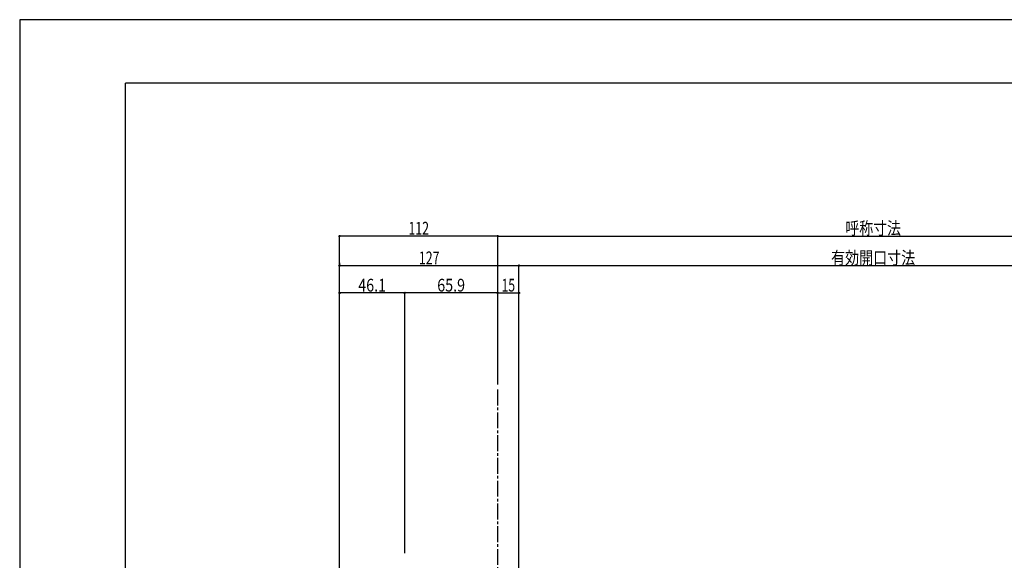
# Model space of a CAD drawing. Extents: x -210 to 210, y -148 to 148.
# Drawn here: x -210 to 22, y 21 to 148 of the extents above; entities that cross this region are included whole.
import ezdxf
from ezdxf.enums import TextEntityAlignment as Align

# ---------------------------------------------------------------- set-up
doc = ezdxf.new("R2010")
doc.units = 0
doc.header["$LTSCALE"] = 10
doc.header["$PDMODE"] = 32
doc.header["$PDSIZE"] = 0.3
doc.linetypes.add('DASHDOT', pattern=[0.5375, 0.375, -0.05, 0.0625, -0.05])
for name, color, linetype in [('型材断面', 47, 'CONTINUOUS'), ('寸法', 80, 'CONTINUOUS'), ('通り芯', 15, 'CONTINUOUS')]:
    doc.layers.add(name, color=color, linetype=linetype)
doc.styles.add('TextStyle03', font='MONOTXT', dxfattribs={"height": 1, "bigfont": 'BIGFONT'})

# ---------------------------------------------------------------- blocks, each defined once
blk = doc.blocks.new('*GRP_0001')
at = {"layer": '型材断面', "linetype": 'CONTINUOUS'}
for p in [(-185, -133.5), (195, 133.5)]:
    blk.add_line(p, (-185, 133.5), dxfattribs=at)
blk = doc.blocks.new('*DIM_0067')
at = {"layer": '寸法', "color": 0, "linetype": 'BYBLOCK'}
for p, q in [((-97.121635, 62.391957), (-97.121635, 97.433875)), ((-97.121635, 97.433875), (80.175833, 97.433875)), ((80.175833, 62.391957), (80.175833, 97.433875))]:
    blk.add_line(p, q, dxfattribs=at)
at = {"layer": '寸法', "color": 0}
for p in [(-97.121635, 97.433875), (80.175833, 97.433875)]:
    blk.add_point(p, dxfattribs=at)
at = {"layer": '寸法', "color": 0, "linetype": 'CONTINUOUS', "style": 'TextStyle03'}
blk.add_text('呼称寸法', height=3, dxfattribs=at).set_placement((-15.0375, 97.775), (-1.9125, 97.775), align=Align.FIT)
blk = doc.blocks.new('*DIM_0068')
at = {"layer": '寸法', "color": 0, "linetype": 'BYBLOCK'}
for p in [(-134.455243, -45.960115), (-97.121635, 97.433875)]:
    blk.add_line(p, (-134.455243, 97.433875), dxfattribs=at)
at = {"layer": '寸法', "color": 0}
for p in [(-134.455243, 97.433875), (-97.121635, 97.433875)]:
    blk.add_point(p, dxfattribs=at)
at = {"layer": '寸法', "color": 0, "linetype": 'CONTINUOUS', "style": 'TextStyle03'}
blk.add_text('112', height=3, dxfattribs=at).set_placement((-118.2125, 97.775), (-113.3375, 97.775), align=Align.FIT)
blk = doc.blocks.new('*DIM_0069')
at = {"layer": '寸法', "color": 0, "linetype": 'BYBLOCK'}
for p, q in [((-134.455243, 91.108385), (-134.455243, 90.442715)), ((-134.455243, 90.442715), (-92.123735, 90.442715)), ((-92.123735, -38.12563), (-92.123735, 90.442715))]:
    blk.add_line(p, q, dxfattribs=at)
at = {"layer": '寸法', "color": 0}
for p in [(-134.455243, 90.442715), (-92.123735, 90.442715)]:
    blk.add_point(p, dxfattribs=at)
at = {"layer": '寸法', "color": 0, "linetype": 'CONTINUOUS', "style": 'TextStyle03'}
blk.add_text('127', height=3, dxfattribs=at).set_placement((-115.7375, 90.775), (-110.8625, 90.775), align=Align.FIT)
blk = doc.blocks.new('*DIM_0070')
at = {"layer": '寸法', "color": 0, "linetype": 'BYBLOCK'}
for p in [(-92.123735, 90.442715), (75.177932, -38.12563)]:
    blk.add_line(p, (75.177932, 90.442715), dxfattribs=at)
at = {"layer": '寸法', "color": 0}
blk.add_point((75.177932, 90.442715), dxfattribs=at)
at = {"layer": '寸法', "color": 0, "linetype": 'CONTINUOUS', "style": 'TextStyle03'}
blk.add_text('有効開口寸法', height=3, dxfattribs=at).set_placement((-18.4125, 90.775), (1.4625, 90.775), align=Align.FIT)
blk = doc.blocks.new('*DIM_0073')
at = {"layer": '寸法', "color": 0, "linetype": 'BYBLOCK'}
blk.add_line((-97.121635, 83.986745), (-92.123735, 83.986745), dxfattribs=at)
at = {"layer": '寸法', "color": 0}
for p in [(-97.121635, 83.986745), (-92.123735, 83.986745)]:
    blk.add_point(p, dxfattribs=at)
at = {"layer": '寸法', "color": 0, "linetype": 'CONTINUOUS', "style": 'TextStyle03'}
blk.add_text('15', height=3, dxfattribs=at).set_placement((-96.21875, 84.325), (-93.03125, 84.325), align=Align.FIT)
blk = doc.blocks.new('*DIM_0083')
at = {"layer": '寸法', "linetype": 'CONTINUOUS'}
for p in [(-119.088958, 22.541045), (-97.121635, 83.986745)]:
    blk.add_line(p, (-119.088958, 83.986745), dxfattribs=at)
at = {"layer": '寸法'}
for p in [(-119.088958, 83.986745), (-97.121635, 83.986745)]:
    blk.add_point(p, dxfattribs=at)
at = {"layer": '寸法', "linetype": 'CONTINUOUS', "style": 'TextStyle03'}
blk.add_text('65.9', height=3, dxfattribs=at).set_placement((-111.40625, 84.325), (-104.84375, 84.325), align=Align.FIT)
blk = doc.blocks.new('*DIM_0084')
at = {"layer": '寸法', "linetype": 'CONTINUOUS'}
for p in [(-134.455245, -41.960132), (-119.088958, 83.986745)]:
    blk.add_line(p, (-134.455245, 83.986745), dxfattribs=at)
at = {"layer": '寸法'}
blk.add_point((-134.455245, 83.986745), dxfattribs=at)
at = {"layer": '寸法', "linetype": 'CONTINUOUS', "style": 'TextStyle03'}
blk.add_text('46.1', height=3, dxfattribs=at).set_placement((-130.05625, 84.325), (-123.49375, 84.325), align=Align.FIT)

msp = doc.modelspace()

# ---------------------------------------------------------------- linework, layer by layer
at = {"layer": '型材断面', "linetype": 'DASHDOT'}
msp.add_line((-97.121635, 9.04223), (-97.121635, 61.391957), dxfattribs=at)
at = {"layer": '通り芯', "linetype": 'CONTINUOUS'}
msp.add_lwpolyline([(-210, -148.5), (210, -148.5), (210, 148.5), (-210, 148.5)], close=True, dxfattribs=at)

# ---------------------------------------------------------------- block references
at = {"layer": '型材断面', "linetype": 'CONTINUOUS'}
msp.add_blockref('*GRP_0001', (0, 0), dxfattribs=at)
at = {"layer": '寸法', "linetype": 'CONTINUOUS'}
for name in ['*DIM_0068', '*DIM_0067', '*DIM_0069', '*DIM_0070', '*DIM_0084', '*DIM_0083', '*DIM_0073']:
    msp.add_blockref(name, (0, 0), dxfattribs=at)

doc.saveas('drawing.dxf')
